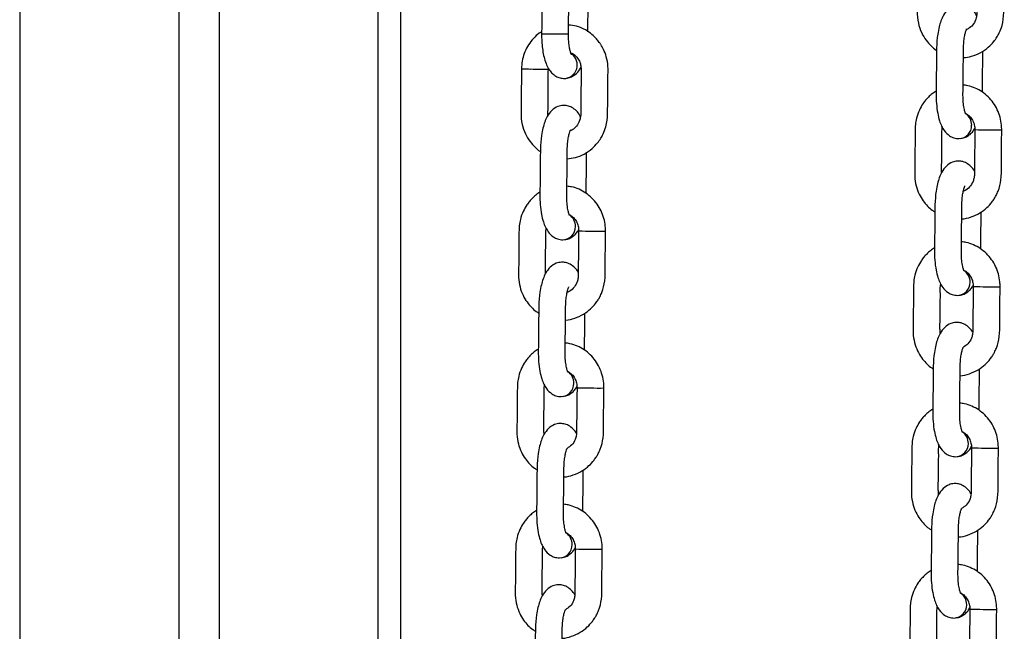
# Model space of a CAD drawing. Units: inches. Extents: x -159 to 5200, y 76 to 2220.
# Drawn here: x 4526 to 4548, y 1796 to 1810 of the extents above; entities that cross this region are included whole.
import ezdxf

# ---------------------------------------------------------------- set-up
doc = ezdxf.new("R2010")
doc.units = ezdxf.units.IN
doc.header["$MEASUREMENT"] = 0
doc.layers.add('VP-SIDE', color=2, linetype='Continuous')

# ---------------------------------------------------------------- blocks, each defined once
blk = doc.blocks.new('WD1580_side2')
at = {"color": 8, "linetype": 'Continuous', "lineweight": 25}
for p, q in [((28541.99, 27890.6), (28541.99, 29840.6)), ((28461.99, 28993.17), (28461.99, 27890.6))]:
    blk.add_line(p, q, dxfattribs=at)
at = {"color": 7, "linetype": 'Continuous', "lineweight": 25}
for p, q in [((28546.99, 29840.6), (28546.99, 27890.6)), ((28497.49, 28982.16), (28497.49, 27980.59)), ((28506.49, 28979.36), (28506.49, 27980.59))]:
    blk.add_line(p, q, dxfattribs=at)
at = {"color": 8, "linetype": 'Continuous', "lineweight": 25}
for centre, radius, start, end in [((28583.2, 28700.27), 162.97, 268.3469, 270.4567), ((28583.45, 28530.38), 3.02, 273.1508, 52.6537), ((28576.28, 28594.91), 65.43, 268.015, 269.8313), ((28578.96, 28680.54), 151.08, 268.9111, 270.4), ((28671.47, 28516.97), 3.04, 358.9311, 57.2736), ((28671.58, 28516.87), 2.92, 271.888, 0.8275), ((28679.93, 28680.4), 164.52, 268.357, 270.4466), ((28583.03, 28494.39), 3.04, 358.9125, 57.2921), ((28583.14, 28494.29), 2.92, 271.881, 0.8442), ((28591.49, 28657.73), 164.44, 268.3564, 270.4471), ((28671.11, 28481.97), 3.04, 358.9122, 57.2913), ((28671.22, 28481.87), 2.92, 271.8814, 0.8437), ((28679.56, 28644.78), 163.9, 268.353, 270.4505), ((28582.67, 28459.39), 3.04, 358.9035, 57.2848), ((28582.78, 28459.29), 2.92, 271.8779, 0.8473), ((28591.12, 28622.32), 164.03, 268.3544, 270.4503), ((28670.73, 28445.97), 3.04, 358.9311, 57.2736), ((28670.84, 28445.88), 2.92, 271.8912, 0.8254), ((28679.19, 28609.44), 164.56, 268.3572, 270.4465), ((28582.29, 28423.39), 3.04, 358.9122, 57.2913), ((28582.4, 28423.29), 2.92, 271.8814, 0.8437), ((28590.74, 28586.47), 164.17, 268.3547, 270.4488), ((28670.35, 28409.98), 3.04, 358.9188, 57.2696), ((28670.47, 28409.88), 2.92, 271.8779, 0.8473), ((28678.81, 28573.32), 164.44, 268.3564, 270.4471)]:
    blk.add_arc(centre, radius, start, end, dxfattribs=at)
at = {"color": 7, "linetype": 'Continuous', "lineweight": 25}
for points, knots in [([(28672.65, 28532.02), (28673.26, 28532.09), (28674.57, 28532.25), (28676.48, 28533.04), (28678.15, 28534.18), (28679.35, 28535.44), (28680.14, 28536.56), (28680.79, 28537.75), (28681.48, 28539.54), (28681.7, 28541.87), (28681.68, 28544.36), (28681.72, 28546.67), (28681.74, 28548.81), (28681.75, 28550.8), (28681.81, 28552.75), (28681.48, 28554.69), (28680.86, 28556.3), (28680.28, 28557.34), (28679.75, 28558.12), (28679.11, 28558.91), (28678.11, 28559.88), (28676.64, 28560.89), (28674.87, 28561.69), (28673.56, 28561.82), (28672.96, 28561.88)], [0, 0, 0, 0, 0.047665, 0.10159, 0.15765, 0.202475, 0.233767, 0.26189, 0.30557, 0.378805, 0.436477, 0.494795, 0.553453, 0.598092, 0.645621, 0.700514, 0.74525, 0.775915, 0.791567, 0.81711, 0.852625, 0.898138, 0.953731, 1, 1, 1, 1]), ([(28587.55, 28554.85), (28587.54, 28554.86), (28587.31, 28555.37), (28586.61, 28556.26), (28585.42, 28557.1), (28584.23, 28557.4), (28583.08, 28557.33), (28582.03, 28556.96), (28581.01, 28556.18), (28579.99, 28554.81), (28579.34, 28553.1), (28578.88, 28550.95), (28578.6, 28548.66), (28578.6, 28545.61), (28578.55, 28541.74), (28578.52, 28538.92), (28578.5, 28537.38)], [0, 0, 0, 0, 0.000909, 0.068837, 0.135507, 0.183254, 0.219569, 0.265796, 0.319967, 0.373843, 0.485577, 0.547444, 0.61489, 0.720696, 0.846806, 1, 1, 1, 1]), ([(28673.45, 28555.69), (28673.54, 28555.65), (28674.04, 28555.47), (28674.75, 28554.85), (28675.35, 28553.92), (28675.7, 28552.97), (28675.81, 28551.76), (28675.74, 28550.25), (28675.74, 28547.28), (28675.64, 28544.45), (28675.7, 28541.92), (28675.54, 28540.7), (28675.01, 28539.57), (28674.2, 28538.71), (28673.63, 28538.42), (28673.42, 28538.31)], [0, 0, 0, 0, 0.016103, 0.092474, 0.150826, 0.193452, 0.247167, 0.335682, 0.424763, 0.701328, 0.768277, 0.811818, 0.889471, 0.957915, 1, 1, 1, 1]), ([(28584.5, 28537.31), (28584.51, 28538.32), (28584.53, 28540.24), (28584.56, 28542.96), (28584.59, 28545.36), (28584.59, 28547.36), (28584.68, 28548.99), (28584.85, 28550.22), (28585.06, 28551.14), (28585.24, 28551.71), (28585.36, 28551.94), (28585.33, 28551.91), (28585.33, 28551.91)], [0, 0, 0, 0, 0.183138, 0.347678, 0.493624, 0.618623, 0.710884, 0.790362, 0.864421, 0.93325, 0.998531, 1, 1, 1, 1]), ([(28662.45, 28552.1), (28662.44, 28550.82), (28662.41, 28548.46), (28662.39, 28545.23), (28662.32, 28542.38), (28662.46, 28539.83), (28663.24, 28537.63), (28664.25, 28535.92), (28665.4, 28534.69), (28666.18, 28533.91), (28666.64, 28533.69), (28666.67, 28533.68)], [0, 0, 0, 0, 0.193004, 0.355333, 0.486995, 0.622858, 0.736749, 0.836365, 0.92172, 0.99442, 1, 1, 1, 1]), ([(28588.83, 28537.81), (28588.83, 28538.31), (28588.85, 28540.02), (28588.87, 28542.95), (28588.92, 28545.48), (28588.92, 28546.8), (28588.92, 28546.9)], [0, 0, 0, 0, 0.164511, 0.563756, 0.968858, 1, 1, 1, 1]), ([(28675.6, 28541.35), (28675.55, 28541.48), (28675.36, 28542.01), (28674.75, 28542.72), (28673.78, 28543.51), (28672.75, 28543.9), (28671.61, 28543.99), (28670.41, 28543.71), (28669.16, 28542.9), (28668.21, 28541.59), (28667.62, 28540.25), (28667.22, 28538.86), (28666.83, 28536.88), (28666.64, 28534.28), (28666.65, 28531.4), (28666.61, 28528.64), (28666.6, 28526.19), (28666.56, 28523.91), (28666.61, 28521.74), (28666.87, 28519.68), (28667.27, 28518.03), (28667.74, 28516.79), (28668.45, 28515.57), (28669.39, 28514.64), (28670.55, 28514.05), (28671.29, 28513.98), (28671.68, 28513.95)], [0, 0, 0, 0, 0.010951, 0.0469, 0.082419, 0.112938, 0.137372, 0.170107, 0.216145, 0.262884, 0.301188, 0.338231, 0.379413, 0.4487, 0.51167, 0.572699, 0.633484, 0.675866, 0.72618, 0.778023, 0.822435, 0.85787, 0.889531, 0.935695, 0.965604, 1, 1, 1, 1]), ([(28584.21, 28509.44), (28584.82, 28509.51), (28586.13, 28509.67), (28588.04, 28510.46), (28589.71, 28511.6), (28590.91, 28512.85), (28591.7, 28513.98), (28592.35, 28515.17), (28593.03, 28516.96), (28593.26, 28519.29), (28593.24, 28521.78), (28593.27, 28524.09), (28593.3, 28526.23), (28593.31, 28528.22), (28593.37, 28530.17), (28593.03, 28532.1), (28592.42, 28533.72), (28591.84, 28534.76), (28591.31, 28535.54), (28590.67, 28536.33), (28589.67, 28537.3), (28588.2, 28538.31), (28586.43, 28539.11), (28585.12, 28539.24), (28584.52, 28539.3)], [0, 0, 0, 0, 0.047665, 0.1016, 0.15765, 0.202475, 0.233774, 0.261891, 0.305574, 0.378807, 0.436478, 0.494797, 0.553455, 0.598092, 0.645622, 0.700514, 0.74525, 0.775915, 0.791566, 0.817101, 0.852615, 0.898138, 0.953731, 1, 1, 1, 1]), ([(28578.51, 28537.82), (28578.32, 28537.71), (28577.63, 28537.3), (28576.63, 28536.32), (28575.56, 28534.94), (28574.74, 28533.37), (28574.22, 28531.7), (28574.03, 28530.4), (28574.02, 28529.68), (28574.01, 28529.52)], [0, 0, 0, 0, 0.067731, 0.24555, 0.423838, 0.602675, 0.782044, 0.953038, 1, 1, 1, 1]), ([(28578.5, 28537.38), (28578.5, 28537.08), (28578.5, 28536.23), (28578.59, 28534.83), (28578.79, 28533.24), (28579.12, 28531.73), (28579.58, 28530.4), (28580.16, 28529.32), (28580.86, 28528.47), (28581.66, 28527.85), (28582.6, 28527.44), (28583.28, 28527.39), (28583.61, 28527.36)], [0, 0, 0, 0, 0.061195, 0.177707, 0.29568, 0.417145, 0.546102, 0.662552, 0.753974, 0.83854, 0.920514, 1, 1, 1, 1]), ([(28585.18, 28532.67), (28585.18, 28532.67), (28585.21, 28532.64), (28585.11, 28532.81), (28584.96, 28533.22), (28584.78, 28533.93), (28584.62, 28534.88), (28584.51, 28536.03), (28584.51, 28536.88), (28584.5, 28537.31)], [0, 0, 0, 0, 0.0263184, 0.1516144, 0.2910194, 0.4482341, 0.6211842, 0.8053192, 1, 1, 1, 1]), ([(28673.12, 28519.47), (28673.12, 28519.48), (28673.13, 28519.51), (28673.04, 28519.76), (28672.85, 28520.44), (28672.65, 28521.7), (28672.55, 28523.24), (28672.58, 28524.89), (28672.6, 28527.02), (28672.63, 28529.69), (28672.66, 28532.32), (28672.66, 28534.38), (28672.77, 28535.78), (28672.94, 28536.93), (28673.15, 28537.8), (28673.32, 28538.31), (28673.39, 28538.44), (28673.36, 28538.43), (28673.35, 28538.42)], [0, 0, 0, 0, 0.021428, 0.045848, 0.103419, 0.173253, 0.243728, 0.317216, 0.390963, 0.529597, 0.67255, 0.742091, 0.804422, 0.862039, 0.914491, 0.963669, 0.992442, 1, 1, 1, 1]), ([(28585.01, 28533.1), (28585.1, 28533.07), (28585.6, 28532.89), (28586.3, 28532.26), (28586.91, 28531.34), (28587.26, 28530.39), (28587.37, 28529.18), (28587.3, 28527.67), (28587.3, 28524.7), (28587.2, 28521.87), (28587.26, 28519.34), (28587.09, 28518.12), (28586.57, 28516.97), (28585.72, 28516.15), (28585.15, 28515.74), (28584.88, 28515.68), (28584.87, 28515.67)], [0, 0, 0, 0, 0.016016, 0.09186, 0.149835, 0.19217, 0.245525, 0.333448, 0.421935, 0.696654, 0.763158, 0.806409, 0.883545, 0.951531, 0.998707, 1, 1, 1, 1]), ([(28676.89, 28524.32), (28676.9, 28525.73), (28676.93, 28528.42), (28676.99, 28531.48), (28676.97, 28533.11), (28676.97, 28533.47)], [0, 0, 0, 0, 0.464507, 0.881342, 1, 1, 1, 1]), ([(28574.01, 28529.52), (28574, 28528.24), (28573.97, 28525.88), (28573.95, 28522.65), (28573.87, 28519.8), (28574.02, 28517.25), (28574.8, 28515.05), (28575.81, 28513.34), (28576.96, 28512.11), (28577.74, 28511.33), (28578.2, 28511.11), (28578.23, 28511.1)], [0, 0, 0, 0, 0.192999, 0.355326, 0.48699, 0.622851, 0.736745, 0.836348, 0.921702, 0.99442, 1, 1, 1, 1]), ([(28579.92, 28519.1), (28579.92, 28519.12), (28579.89, 28519.39), (28579.98, 28521.09), (28579.93, 28524.51), (28579.98, 28527.7), (28580.01, 28529.46)], [0, 0, 0, 0, 0.007644, 0.076822, 0.490209, 1, 1, 1, 1]), ([(28583.62, 28527.36), (28583.99, 28527.4), (28584.7, 28527.47), (28585.82, 28528.05), (28586.7, 28528.86), (28587.13, 28529.6), (28587.27, 28529.86)], [0, 0, 0, 0, 0.2545114, 0.4760219, 0.8197723, 1, 1, 1, 1]), ([(28681.21, 28515.88), (28681.2, 28516.25), (28681.18, 28517.21), (28680.89, 28518.74), (28680.27, 28520.42), (28679.37, 28521.96), (28678.21, 28523.31), (28676.84, 28524.43), (28675.31, 28525.26), (28673.87, 28525.76), (28672.94, 28525.87), (28672.59, 28525.9)], [0, 0, 0, 0, 0.074682, 0.196517, 0.318519, 0.440482, 0.562297, 0.683807, 0.804985, 0.925713, 1, 1, 1, 1]), ([(28666.57, 28524.56), (28666.27, 28524.36), (28665.65, 28523.95), (28664.88, 28523.25), (28664.2, 28522.5), (28663.49, 28521.56), (28662.75, 28520.24), (28662.2, 28518.67), (28661.92, 28517.11), (28661.89, 28515.77), (28661.87, 28513.72), (28661.84, 28510.95), (28661.83, 28507.95), (28661.75, 28505.43), (28662.04, 28503.45), (28662.71, 28501.61), (28663.6, 28500.1), (28664.6, 28498.91), (28665.49, 28498.08), (28666.09, 28497.71), (28666.29, 28497.58)], [0, 0, 0, 0, 0.037008, 0.074262, 0.104889, 0.137906, 0.192178, 0.25526, 0.302661, 0.34877, 0.387517, 0.505358, 0.624005, 0.684194, 0.755261, 0.820445, 0.87847, 0.928963, 0.975765, 1, 1, 1, 1]), ([(28587.16, 28518.77), (28587.11, 28518.9), (28586.92, 28519.43), (28586.31, 28520.14), (28585.34, 28520.93), (28584.31, 28521.32), (28583.17, 28521.41), (28581.97, 28521.13), (28580.72, 28520.31), (28579.77, 28519.01), (28579.18, 28517.67), (28578.77, 28516.28), (28578.39, 28514.3), (28578.2, 28511.7), (28578.21, 28508.82), (28578.17, 28506.06), (28578.15, 28503.61), (28578.11, 28501.33), (28578.16, 28499.16), (28578.43, 28497.1), (28578.83, 28495.45), (28579.3, 28494.21), (28580.01, 28492.99), (28580.95, 28492.06), (28582.11, 28491.47), (28582.85, 28491.4), (28583.24, 28491.37)], [0, 0, 0, 0, 0.010952, 0.046896, 0.082415, 0.112942, 0.137366, 0.170102, 0.216146, 0.262885, 0.301189, 0.338231, 0.379414, 0.448699, 0.511668, 0.572697, 0.633484, 0.675864, 0.726178, 0.778022, 0.822433, 0.857865, 0.88953, 0.935687, 0.965604, 1, 1, 1, 1]), ([(28673.23, 28519.51), (28673.45, 28519.38), (28673.96, 28519.08), (28674.6, 28518.3), (28675.06, 28517.31), (28675.21, 28516.49), (28675.21, 28516.04), (28675.21, 28515.94)], [0, 0, 0, 0, 0.189358, 0.447977, 0.700349, 0.933877, 1, 1, 1, 1]), ([(28584.68, 28496.89), (28584.68, 28496.9), (28584.68, 28496.93), (28584.6, 28497.18), (28584.41, 28497.86), (28584.2, 28499.11), (28584.11, 28500.66), (28584.14, 28502.3), (28584.16, 28504.44), (28584.18, 28507.11), (28584.22, 28509.74), (28584.22, 28511.8), (28584.32, 28513.2), (28584.5, 28514.35), (28584.7, 28515.21), (28584.88, 28515.72), (28584.94, 28515.86), (28584.92, 28515.84), (28584.91, 28515.84)], [0, 0, 0, 0, 0.021429, 0.045846, 0.103417, 0.173251, 0.243728, 0.317213, 0.39096, 0.529596, 0.672549, 0.74209, 0.804421, 0.862041, 0.914493, 0.963671, 0.992442, 1, 1, 1, 1]), ([(28667.8, 28506.39), (28667.8, 28506.42), (28667.74, 28507.15), (28667.84, 28508.57), (28667.83, 28510.61), (28667.85, 28512.53), (28667.9, 28514.34), (28667.83, 28515.64), (28667.93, 28516.35), (28667.95, 28516.49)], [0, 0, 0, 0, 0.008968, 0.217948, 0.420122, 0.615545, 0.786776, 0.956983, 1, 1, 1, 1]), ([(28672.04, 28514), (28672.26, 28514.02), (28672.82, 28514.08), (28673.61, 28514.47), (28674.36, 28515.05), (28674.89, 28515.64), (28675.12, 28516.06), (28675.21, 28516.2)], [0, 0, 0, 0, 0.156388, 0.388969, 0.619786, 0.866858, 1, 1, 1, 1]), ([(28672.28, 28496.04), (28672.3, 28496.04), (28673, 28496.03), (28674.41, 28496.42), (28676.3, 28497.25), (28677.85, 28498.43), (28678.88, 28499.56), (28679.53, 28500.49), (28680, 28501.31), (28680.62, 28502.67), (28681.18, 28504.89), (28681.1, 28508), (28681.18, 28511.7), (28681.2, 28514.39), (28681.21, 28515.88)], [0, 0, 0, 0, 0.0025807, 0.0882796, 0.1776366, 0.2586185, 0.3268477, 0.3653, 0.3982932, 0.4421001, 0.5487776, 0.6728721, 0.8188775, 1, 1, 1, 1]), ([(28675.21, 28515.94), (28675.2, 28514.19), (28675.17, 28511.02), (28675.1, 28507.61), (28675.12, 28505.79), (28675.04, 28505.1), (28674.77, 28504.17), (28674.08, 28503.1), (28673.26, 28502.43), (28672.75, 28502.27), (28672.66, 28502.25)], [0, 0, 0, 0, 0.352186, 0.635273, 0.684384, 0.717133, 0.775162, 0.8779, 0.979317, 1, 1, 1, 1]), ([(28588.45, 28501.74), (28588.46, 28503.15), (28588.49, 28505.84), (28588.54, 28508.89), (28588.53, 28510.53), (28588.53, 28510.89)], [0, 0, 0, 0, 0.464504, 0.881343, 1, 1, 1, 1]), ([(28675.12, 28506.66), (28675.11, 28506.68), (28674.95, 28507.1), (28674.37, 28507.72), (28673.42, 28508.52), (28672.39, 28508.9), (28671.24, 28508.99), (28670.04, 28508.72), (28668.8, 28507.9), (28667.84, 28506.6), (28667.26, 28505.25), (28666.85, 28503.86), (28666.46, 28501.88), (28666.28, 28499.28), (28666.29, 28496.4), (28666.25, 28493.65), (28666.23, 28491.2), (28666.19, 28488.91), (28666.24, 28486.74), (28666.51, 28484.68), (28666.91, 28483.04), (28667.38, 28481.79), (28668.09, 28480.57), (28669.03, 28479.64), (28670.19, 28479.05), (28670.92, 28478.99), (28671.32, 28478.95)], [0, 0, 0, 0, 0.001978, 0.038253, 0.074094, 0.104898, 0.129544, 0.162576, 0.209037, 0.2562, 0.294853, 0.332231, 0.373785, 0.4437, 0.50724, 0.568821, 0.630159, 0.672923, 0.723695, 0.776009, 0.820822, 0.856576, 0.888528, 0.935104, 0.965292, 1, 1, 1, 1]), ([(28578.13, 28501.98), (28577.83, 28501.78), (28577.21, 28501.37), (28576.43, 28500.66), (28575.76, 28499.92), (28575.05, 28498.98), (28574.31, 28497.66), (28573.76, 28496.08), (28573.48, 28494.52), (28573.45, 28493.19), (28573.43, 28491.14), (28573.39, 28488.37), (28573.39, 28485.37), (28573.31, 28482.85), (28573.6, 28480.87), (28574.27, 28479.03), (28575.16, 28477.52), (28576.16, 28476.33), (28577.05, 28475.5), (28577.65, 28475.13), (28577.85, 28475)], [0, 0, 0, 0, 0.037021, 0.074264, 0.104901, 0.137909, 0.192183, 0.255271, 0.302669, 0.348779, 0.387526, 0.505366, 0.624013, 0.684202, 0.755271, 0.820456, 0.87848, 0.928962, 0.975765, 1, 1, 1, 1]), ([(28592.77, 28493.3), (28592.76, 28493.66), (28592.74, 28494.63), (28592.45, 28496.16), (28591.83, 28497.84), (28590.93, 28499.38), (28589.77, 28500.73), (28588.4, 28501.84), (28586.87, 28502.68), (28585.43, 28503.18), (28584.5, 28503.28), (28584.15, 28503.32)], [0, 0, 0, 0, 0.074684, 0.19652, 0.318532, 0.4405, 0.562296, 0.68383, 0.804983, 0.925743, 1, 1, 1, 1]), ([(28672.76, 28484.47), (28672.76, 28484.48), (28672.76, 28484.51), (28672.67, 28484.77), (28672.48, 28485.44), (28672.28, 28486.7), (28672.18, 28488.25), (28672.21, 28489.89), (28672.23, 28492.03), (28672.26, 28494.69), (28672.3, 28497.32), (28672.3, 28499.39), (28672.4, 28500.79), (28672.57, 28501.93), (28672.78, 28502.8), (28672.96, 28503.31), (28673.02, 28503.44), (28672.99, 28503.43), (28672.99, 28503.43)], [0, 0, 0, 0, 0.021428, 0.045847, 0.103416, 0.17325, 0.243727, 0.317215, 0.390962, 0.529596, 0.672552, 0.74209, 0.80442, 0.862043, 0.914493, 0.96367, 0.992443, 1, 1, 1, 1]), ([(28584.75, 28496.96), (28584.98, 28496.82), (28585.51, 28496.51), (28586.15, 28495.72), (28586.61, 28494.73), (28586.77, 28493.91), (28586.77, 28493.46), (28586.77, 28493.36)], [0, 0, 0, 0, 0.199728, 0.455034, 0.704173, 0.934722, 1, 1, 1, 1]), ([(28676.53, 28489.32), (28676.54, 28490.74), (28676.56, 28493.43), (28676.62, 28496.18), (28676.61, 28497.51), (28676.61, 28497.57)], [0, 0, 0, 0, 0.515034, 0.977209, 1, 1, 1, 1]), ([(28579.36, 28483.8), (28579.36, 28483.83), (28579.31, 28484.57), (28579.4, 28485.99), (28579.39, 28488.03), (28579.41, 28489.95), (28579.46, 28491.76), (28579.39, 28493.06), (28579.49, 28493.77), (28579.51, 28493.91)], [0, 0, 0, 0, 0.00897, 0.217943, 0.420122, 0.615542, 0.786766, 0.956977, 1, 1, 1, 1]), ([(28583.59, 28491.42), (28583.82, 28491.44), (28584.38, 28491.5), (28585.17, 28491.89), (28585.92, 28492.47), (28586.45, 28493.06), (28586.68, 28493.47), (28586.77, 28493.62)], [0, 0, 0, 0, 0.156314, 0.388909, 0.619801, 0.866889, 1, 1, 1, 1]), ([(28583.83, 28473.46), (28583.86, 28473.46), (28584.56, 28473.45), (28585.96, 28473.84), (28587.85, 28474.67), (28589.41, 28475.84), (28590.44, 28476.98), (28591.09, 28477.91), (28591.56, 28478.73), (28592.18, 28480.09), (28592.74, 28482.31), (28592.66, 28485.42), (28592.74, 28489.12), (28592.76, 28491.81), (28592.77, 28493.3)], [0, 0, 0, 0, 0.0026, 0.088298, 0.177653, 0.258621, 0.32685, 0.365311, 0.398296, 0.442103, 0.54878, 0.672871, 0.818876, 1, 1, 1, 1]), ([(28586.77, 28493.36), (28586.76, 28491.61), (28586.73, 28488.44), (28586.66, 28485.03), (28586.68, 28483.21), (28586.59, 28482.52), (28586.33, 28481.59), (28585.63, 28480.51), (28584.81, 28479.85), (28584.31, 28479.69), (28584.22, 28479.67)], [0, 0, 0, 0, 0.352192, 0.635282, 0.684394, 0.717147, 0.775172, 0.877924, 0.979343, 1, 1, 1, 1]), ([(28680.85, 28480.88), (28680.84, 28481.25), (28680.82, 28482.21), (28680.52, 28483.75), (28679.91, 28485.43), (28679, 28486.96), (28677.85, 28488.31), (28676.48, 28489.43), (28674.94, 28490.26), (28673.5, 28490.77), (28672.58, 28490.87), (28672.22, 28490.91)], [0, 0, 0, 0, 0.0746795, 0.19652, 0.3185324, 0.440497, 0.562296, 0.6838305, 0.8049831, 0.925743, 1, 1, 1, 1]), ([(28666.21, 28489.56), (28665.9, 28489.36), (28665.29, 28488.95), (28664.51, 28488.25), (28663.83, 28487.51), (28663.13, 28486.56), (28662.38, 28485.24), (28661.83, 28483.67), (28661.55, 28482.11), (28661.52, 28480.77), (28661.51, 28478.73), (28661.47, 28475.95), (28661.47, 28472.96), (28661.38, 28470.43), (28661.67, 28468.46), (28662.35, 28466.61), (28663.23, 28465.1), (28664.23, 28463.91), (28665.12, 28463.08), (28665.72, 28462.71), (28665.93, 28462.58)], [0, 0, 0, 0, 0.037019, 0.07426, 0.104896, 0.137903, 0.192175, 0.255261, 0.302657, 0.348766, 0.387512, 0.505347, 0.623993, 0.684179, 0.755244, 0.820426, 0.878448, 0.928929, 0.975732, 1, 1, 1, 1]), ([(28586.67, 28484.07), (28586.67, 28484.1), (28586.51, 28484.52), (28585.93, 28485.14), (28584.97, 28485.94), (28583.95, 28486.32), (28582.8, 28486.41), (28581.6, 28486.13), (28580.36, 28485.32), (28579.4, 28484.01), (28578.82, 28482.67), (28578.41, 28481.28), (28578.02, 28479.3), (28577.84, 28476.7), (28577.85, 28473.82), (28577.81, 28471.07), (28577.79, 28468.62), (28577.75, 28466.33), (28577.8, 28464.16), (28578.07, 28462.1), (28578.47, 28460.45), (28578.94, 28459.21), (28579.64, 28457.99), (28580.59, 28457.06), (28581.74, 28456.47), (28582.48, 28456.4), (28582.87, 28456.37)], [0, 0, 0, 0, 0.001978, 0.0382534, 0.0740945, 0.1048905, 0.1295452, 0.1625777, 0.209033, 0.2562016, 0.2948495, 0.3322306, 0.3737849, 0.4437001, 0.5072408, 0.5688234, 0.6301601, 0.6729247, 0.723697, 0.7760102, 0.8208245, 0.8565814, 0.8885295, 0.935111, 0.9652923, 1, 1, 1, 1]), ([(28672.82, 28484.54), (28673.05, 28484.4), (28673.58, 28484.1), (28674.23, 28483.3), (28674.69, 28482.31), (28674.84, 28481.49), (28674.85, 28481.04), (28674.85, 28480.95)], [0, 0, 0, 0, 0.199729, 0.455044, 0.704172, 0.934722, 1, 1, 1, 1]), ([(28584.31, 28461.89), (28584.32, 28461.9), (28584.32, 28461.93), (28584.23, 28462.18), (28584.04, 28462.86), (28583.84, 28464.12), (28583.74, 28465.67), (28583.77, 28467.31), (28583.79, 28469.45), (28583.82, 28472.11), (28583.86, 28474.74), (28583.86, 28476.81), (28583.96, 28478.21), (28584.13, 28479.35), (28584.34, 28480.22), (28584.52, 28480.73), (28584.58, 28480.86), (28584.55, 28480.85), (28584.55, 28480.84)], [0, 0, 0, 0, 0.021428, 0.045848, 0.103419, 0.173253, 0.243729, 0.317216, 0.390964, 0.529598, 0.672551, 0.742092, 0.804423, 0.862041, 0.914493, 0.963671, 0.992443, 1, 1, 1, 1]), ([(28667.5, 28470.52), (28667.47, 28470.84), (28667.38, 28471.86), (28667.47, 28473.57), (28667.47, 28475.61), (28667.49, 28477.53), (28667.54, 28479.34), (28667.46, 28480.65), (28667.57, 28481.35), (28667.59, 28481.5)], [0, 0, 0, 0, 0.087223, 0.2797, 0.465909, 0.645905, 0.803609, 0.960374, 1, 1, 1, 1]), ([(28671.67, 28479), (28671.89, 28479.03), (28672.45, 28479.08), (28673.25, 28479.47), (28674, 28480.05), (28674.52, 28480.64), (28674.76, 28481.06), (28674.84, 28481.2)], [0, 0, 0, 0, 0.156313, 0.38891, 0.619802, 0.866881, 1, 1, 1, 1]), ([(28671.91, 28461.04), (28671.93, 28461.04), (28672.64, 28461.03), (28674.04, 28461.43), (28675.93, 28462.25), (28677.48, 28463.43), (28678.52, 28464.56), (28679.17, 28465.5), (28679.64, 28466.31), (28680.26, 28467.68), (28680.81, 28469.89), (28680.74, 28473), (28680.81, 28476.71), (28680.83, 28479.39), (28680.85, 28480.88)], [0, 0, 0, 0, 0.0025999, 0.0882981, 0.1776544, 0.2586205, 0.3268491, 0.3653121, 0.3982955, 0.4421042, 0.5487785, 0.672872, 0.8188763, 1, 1, 1, 1]), ([(28674.85, 28480.95), (28674.83, 28479.19), (28674.81, 28476.02), (28674.74, 28472.62), (28674.75, 28470.8), (28674.67, 28470.1), (28674.41, 28469.18), (28673.74, 28468.09), (28673, 28467.62), (28672.64, 28467.4)], [0, 0, 0, 0, 0.362526, 0.653914, 0.704471, 0.73818, 0.797907, 0.903673, 1, 1, 1, 1]), ([(28588.08, 28466.74), (28588.1, 28468.16), (28588.12, 28470.84), (28588.18, 28473.6), (28588.17, 28474.93), (28588.17, 28474.99)], [0, 0, 0, 0, 0.515033, 0.977209, 1, 1, 1, 1]), ([(28674.73, 28470.68), (28674.73, 28470.7), (28674.57, 28471.11), (28674, 28471.72), (28673.04, 28472.52), (28672.01, 28472.9), (28670.86, 28472.99), (28669.67, 28472.72), (28668.42, 28471.9), (28667.47, 28470.6), (28666.88, 28469.25), (28666.47, 28467.86), (28666.08, 28465.88), (28665.9, 28463.28), (28665.91, 28460.41), (28665.87, 28457.65), (28665.85, 28455.2), (28665.81, 28452.92), (28665.86, 28450.74), (28666.13, 28448.68), (28666.53, 28447.04), (28667, 28445.8), (28667.71, 28444.57), (28668.65, 28443.65), (28669.81, 28443.05), (28670.55, 28442.99), (28670.94, 28442.95)], [0, 0, 0, 0, 0.0012664, 0.0375667, 0.0734269, 0.1042529, 0.128925, 0.1619812, 0.2084686, 0.2556653, 0.2943442, 0.3317501, 0.3733344, 0.4433004, 0.5068846, 0.5685107, 0.6298921, 0.6726869, 0.7234938, 0.7758452, 0.820689, 0.8564712, 0.8884418, 0.9350569, 0.9652596, 1, 1, 1, 1]), ([(28577.77, 28466.98), (28577.46, 28466.78), (28576.85, 28466.37), (28576.07, 28465.67), (28575.39, 28464.92), (28574.68, 28463.98), (28573.94, 28462.66), (28573.39, 28461.09), (28573.11, 28459.53), (28573.08, 28458.19), (28573.07, 28456.15), (28573.03, 28453.37), (28573.02, 28450.38), (28572.94, 28447.85), (28573.23, 28445.87), (28573.91, 28444.03), (28574.79, 28442.52), (28575.79, 28441.33), (28576.68, 28440.5), (28577.28, 28440.13), (28577.49, 28440)], [0, 0, 0, 0, 0.037007, 0.074261, 0.104886, 0.137903, 0.192174, 0.255255, 0.302654, 0.348763, 0.387509, 0.505346, 0.623992, 0.68418, 0.755245, 0.820427, 0.878452, 0.928942, 0.975744, 1, 1, 1, 1]), ([(28592.41, 28458.3), (28592.4, 28458.67), (28592.38, 28459.63), (28592.08, 28461.17), (28591.46, 28462.84), (28590.56, 28464.38), (28589.41, 28465.73), (28588.04, 28466.85), (28586.5, 28467.68), (28585.06, 28468.19), (28584.13, 28468.29), (28583.78, 28468.33)], [0, 0, 0, 0, 0.074682, 0.196517, 0.318519, 0.440482, 0.562297, 0.683807, 0.804985, 0.925713, 1, 1, 1, 1]), ([(28672.38, 28448.47), (28672.38, 28448.49), (28672.38, 28448.51), (28672.29, 28448.77), (28672.11, 28449.44), (28671.9, 28450.7), (28671.81, 28452.25), (28671.84, 28453.89), (28671.86, 28456.03), (28671.88, 28458.7), (28671.92, 28461.32), (28671.92, 28463.39), (28672.02, 28464.79), (28672.2, 28465.93), (28672.4, 28466.8), (28672.58, 28467.31), (28672.64, 28467.44), (28672.62, 28467.43), (28672.61, 28467.43)], [0, 0, 0, 0, 0.021429, 0.045848, 0.103415, 0.173253, 0.243727, 0.317214, 0.390962, 0.529598, 0.672551, 0.742089, 0.80442, 0.86204, 0.914492, 0.96367, 0.992443, 1, 1, 1, 1]), ([(28584.38, 28461.96), (28584.61, 28461.82), (28585.14, 28461.51), (28585.79, 28460.72), (28586.25, 28459.73), (28586.4, 28458.91), (28586.4, 28458.46), (28586.41, 28458.36)], [0, 0, 0, 0, 0.1998, 0.455087, 0.704209, 0.934729, 1, 1, 1, 1]), ([(28676.15, 28453.32), (28676.16, 28454.74), (28676.19, 28457.43), (28676.24, 28460.51), (28676.23, 28462.17), (28676.23, 28462.56)], [0, 0, 0, 0, 0.460006, 0.872807, 1, 1, 1, 1]), ([(28579.06, 28447.94), (28579.03, 28448.26), (28578.94, 28449.28), (28579.03, 28450.99), (28579.03, 28453.03), (28579.05, 28454.95), (28579.1, 28456.76), (28579.02, 28458.06), (28579.13, 28458.77), (28579.15, 28458.92)], [0, 0, 0, 0, 0.087223, 0.279702, 0.465912, 0.645903, 0.803613, 0.96038, 1, 1, 1, 1]), ([(28583.23, 28456.42), (28583.45, 28456.45), (28584.01, 28456.5), (28584.81, 28456.89), (28585.56, 28457.47), (28586.08, 28458.06), (28586.32, 28458.48), (28586.4, 28458.62)], [0, 0, 0, 0, 0.156393, 0.388985, 0.619803, 0.866884, 1, 1, 1, 1]), ([(28583.47, 28438.46), (28583.49, 28438.46), (28584.2, 28438.45), (28585.6, 28438.85), (28587.49, 28439.67), (28589.04, 28440.85), (28590.07, 28441.98), (28590.73, 28442.91), (28591.19, 28443.73), (28591.82, 28445.09), (28592.37, 28447.31), (28592.3, 28450.42), (28592.37, 28454.12), (28592.39, 28456.81), (28592.41, 28458.3)], [0, 0, 0, 0, 0.002581, 0.08828, 0.177637, 0.258619, 0.326835, 0.365299, 0.398282, 0.442099, 0.548775, 0.672869, 0.818875, 1, 1, 1, 1]), ([(28586.41, 28458.36), (28586.39, 28456.61), (28586.37, 28453.44), (28586.3, 28450.03), (28586.31, 28448.21), (28586.23, 28447.52), (28585.96, 28446.6), (28585.3, 28445.51), (28584.55, 28445.04), (28584.2, 28444.81)], [0, 0, 0, 0, 0.362517, 0.653907, 0.704459, 0.738168, 0.797899, 0.90365, 1, 1, 1, 1]), ([(28665.83, 28453.57), (28665.53, 28453.36), (28664.91, 28452.96), (28664.13, 28452.25), (28663.46, 28451.51), (28662.75, 28450.56), (28662.01, 28449.24), (28661.46, 28447.67), (28661.18, 28446.11), (28661.15, 28444.77), (28661.13, 28442.73), (28661.09, 28439.95), (28661.09, 28436.96), (28661.01, 28434.44), (28661.3, 28432.46), (28661.97, 28430.61), (28662.85, 28429.1), (28663.86, 28427.92), (28664.75, 28427.08), (28665.35, 28426.71), (28665.55, 28426.59)], [0, 0, 0, 0, 0.037008, 0.074261, 0.104887, 0.137903, 0.192176, 0.255257, 0.302656, 0.348765, 0.387511, 0.505348, 0.623993, 0.68418, 0.755245, 0.820428, 0.878451, 0.928942, 0.975743, 1, 1, 1, 1]), ([(28680.47, 28444.89), (28680.46, 28445.25), (28680.44, 28446.21), (28680.15, 28447.75), (28679.53, 28449.43), (28678.63, 28450.97), (28677.47, 28452.31), (28676.1, 28453.43), (28674.57, 28454.26), (28673.13, 28454.77), (28672.2, 28454.87), (28671.85, 28454.91)], [0, 0, 0, 0, 0.074684, 0.196518, 0.318517, 0.440483, 0.562298, 0.683806, 0.804985, 0.925712, 1, 1, 1, 1]), ([(28586.29, 28448.1), (28586.28, 28448.11), (28586.13, 28448.53), (28585.56, 28449.14), (28584.6, 28449.94), (28583.57, 28450.32), (28582.42, 28450.41), (28581.22, 28450.14), (28579.98, 28449.32), (28579.03, 28448.02), (28578.44, 28446.67), (28578.03, 28445.28), (28577.64, 28443.3), (28577.46, 28440.7), (28577.47, 28437.82), (28577.43, 28435.07), (28577.41, 28432.62), (28577.37, 28430.33), (28577.42, 28428.16), (28577.69, 28426.1), (28578.09, 28424.46), (28578.56, 28423.22), (28579.27, 28421.99), (28580.21, 28421.07), (28581.37, 28420.47), (28582.1, 28420.41), (28582.5, 28420.37)], [0, 0, 0, 0, 0.001267, 0.037568, 0.073434, 0.10426, 0.128923, 0.161979, 0.208474, 0.255671, 0.29435, 0.331755, 0.373338, 0.443304, 0.506889, 0.568514, 0.629896, 0.67269, 0.723498, 0.775848, 0.820694, 0.856473, 0.888449, 0.935058, 0.965268, 1, 1, 1, 1]), ([(28672.49, 28448.51), (28672.71, 28448.39), (28673.22, 28448.09), (28673.85, 28447.3), (28674.31, 28446.31), (28674.47, 28445.49), (28674.47, 28445.05), (28674.47, 28444.95)], [0, 0, 0, 0, 0.189356, 0.447971, 0.70034, 0.933878, 1, 1, 1, 1]), ([(28583.94, 28425.89), (28583.94, 28425.91), (28583.94, 28425.93), (28583.85, 28426.19), (28583.67, 28426.86), (28583.46, 28428.12), (28583.36, 28429.67), (28583.4, 28431.31), (28583.42, 28433.45), (28583.44, 28436.11), (28583.48, 28438.74), (28583.48, 28440.81), (28583.58, 28442.21), (28583.76, 28443.35), (28583.96, 28444.22), (28584.14, 28444.73), (28584.2, 28444.86), (28584.18, 28444.85), (28584.17, 28444.85)], [0, 0, 0, 0, 0.021428, 0.045846, 0.103416, 0.17325, 0.243727, 0.317215, 0.390962, 0.529598, 0.672551, 0.742089, 0.80442, 0.862043, 0.914493, 0.96367, 0.992443, 1, 1, 1, 1]), ([(28667.12, 28434.53), (28667.1, 28434.85), (28667.01, 28435.86), (28667.09, 28437.57), (28667.1, 28439.62), (28667.11, 28441.54), (28667.16, 28443.34), (28667.09, 28444.65), (28667.19, 28445.36), (28667.21, 28445.5)], [0, 0, 0, 0, 0.087228, 0.2797, 0.465915, 0.645905, 0.803609, 0.96038, 1, 1, 1, 1]), ([(28671.29, 28443.01), (28671.52, 28443.03), (28672.07, 28443.09), (28672.87, 28443.47), (28673.62, 28444.06), (28674.15, 28444.65), (28674.38, 28445.06), (28674.47, 28445.21)], [0, 0, 0, 0, 0.156388, 0.388969, 0.619786, 0.866858, 1, 1, 1, 1]), ([(28671.53, 28425.04), (28671.56, 28425.04), (28672.26, 28425.03), (28673.66, 28425.43), (28675.55, 28426.25), (28677.11, 28427.43), (28678.14, 28428.56), (28678.79, 28429.5), (28679.26, 28430.31), (28679.88, 28431.68), (28680.44, 28433.9), (28680.36, 28437.01), (28680.44, 28440.71), (28680.46, 28443.4), (28680.47, 28444.89)], [0, 0, 0, 0, 0.0026, 0.08828, 0.177636, 0.25862, 0.326849, 0.365299, 0.398294, 0.442101, 0.548776, 0.67287, 0.818875, 1, 1, 1, 1]), ([(28674.47, 28444.95), (28674.46, 28443.19), (28674.43, 28440.03), (28674.36, 28436.62), (28674.38, 28434.8), (28674.3, 28434.11), (28674.03, 28433.18), (28673.36, 28432.08), (28672.6, 28431.61), (28672.23, 28431.38)], [0, 0, 0, 0, 0.361483, 0.652041, 0.70245, 0.736063, 0.795628, 0.901074, 1, 1, 1, 1]), ([(28587.71, 28430.74), (28587.72, 28432.16), (28587.74, 28434.85), (28587.8, 28437.93), (28587.79, 28439.59), (28587.78, 28439.98)], [0, 0, 0, 0, 0.460006, 0.872808, 1, 1, 1, 1]), ([(28674.35, 28434.68), (28674.35, 28434.7), (28674.19, 28435.11), (28673.62, 28435.72), (28672.66, 28436.52), (28671.63, 28436.91), (28670.49, 28437), (28669.29, 28436.72), (28668.05, 28435.9), (28667.09, 28434.6), (28666.51, 28433.25), (28666.1, 28431.87), (28665.71, 28429.89), (28665.53, 28427.29), (28665.54, 28424.41), (28665.5, 28421.65), (28665.48, 28419.2), (28665.44, 28416.92), (28665.49, 28414.75), (28665.76, 28412.69), (28666.16, 28411.04), (28666.63, 28409.8), (28667.33, 28408.57), (28668.28, 28407.65), (28669.43, 28407.06), (28670.17, 28406.99), (28670.56, 28406.96)], [0, 0, 0, 0, 0.001266, 0.037568, 0.073434, 0.10426, 0.128923, 0.161979, 0.208475, 0.255671, 0.294347, 0.331754, 0.373338, 0.443303, 0.506889, 0.568515, 0.629895, 0.672691, 0.723498, 0.77585, 0.820696, 0.856475, 0.88845, 0.935065, 0.965268, 1, 1, 1, 1]), ([(28577.39, 28430.99), (28577.09, 28430.78), (28576.47, 28430.37), (28575.69, 28429.67), (28575.01, 28428.93), (28574.31, 28427.98), (28573.57, 28426.66), (28573.02, 28425.09), (28572.73, 28423.53), (28572.71, 28422.19), (28572.69, 28420.15), (28572.65, 28417.37), (28572.65, 28414.38), (28572.57, 28411.86), (28572.86, 28409.88), (28573.53, 28408.03), (28574.41, 28406.52), (28575.41, 28405.33), (28576.31, 28404.5), (28576.91, 28404.13), (28577.11, 28404)], [0, 0, 0, 0, 0.0370188, 0.0742602, 0.1048961, 0.1379032, 0.1921753, 0.2552607, 0.302657, 0.348766, 0.3875119, 0.5053474, 0.6239909, 0.6841776, 0.7552442, 0.8204264, 0.8784487, 0.9289295, 0.9757306, 1, 1, 1, 1]), ([(28592.03, 28422.3), (28592.02, 28422.67), (28592, 28423.63), (28591.71, 28425.17), (28591.09, 28426.85), (28590.18, 28428.39), (28589.03, 28429.73), (28587.66, 28430.85), (28586.12, 28431.68), (28584.68, 28432.19), (28583.76, 28432.29), (28583.41, 28432.33)], [0, 0, 0, 0, 0.0746795, 0.19652, 0.3185324, 0.440497, 0.562296, 0.6838305, 0.804983, 0.925743, 1, 1, 1, 1]), ([(28672, 28412.48), (28672, 28412.49), (28672.01, 28412.52), (28671.92, 28412.77), (28671.73, 28413.45), (28671.53, 28414.7), (28671.43, 28416.25), (28671.46, 28417.89), (28671.48, 28420.03), (28671.51, 28422.7), (28671.54, 28425.33), (28671.55, 28427.39), (28671.65, 28428.79), (28671.82, 28429.93), (28672.03, 28430.8), (28672.21, 28431.31), (28672.27, 28431.45), (28672.24, 28431.43), (28672.24, 28431.43)], [0, 0, 0, 0, 0.021428, 0.045846, 0.103417, 0.173251, 0.243728, 0.317215, 0.390963, 0.529596, 0.67255, 0.742091, 0.80442, 0.862041, 0.914493, 0.96367, 0.992442, 1, 1, 1, 1]), ([(28584, 28425.96), (28584.24, 28425.83), (28584.77, 28425.52), (28585.41, 28424.72), (28585.87, 28423.73), (28586.02, 28422.91), (28586.03, 28422.47), (28586.03, 28422.37)], [0, 0, 0, 0, 0.199729, 0.455044, 0.704172, 0.934722, 1, 1, 1, 1]), ([(28675.77, 28417.32), (28675.79, 28418.74), (28675.81, 28421.43), (28675.87, 28424.51), (28675.85, 28426.18), (28675.85, 28426.57)], [0, 0, 0, 0, 0.4600054, 0.872801, 1, 1, 1, 1]), ([(28578.68, 28411.95), (28578.65, 28412.26), (28578.57, 28413.28), (28578.65, 28414.99), (28578.65, 28417.04), (28578.67, 28418.95), (28578.72, 28420.76), (28578.65, 28422.07), (28578.75, 28422.78), (28578.77, 28422.92)], [0, 0, 0, 0, 0.087228, 0.2797, 0.465909, 0.645905, 0.803609, 0.960374, 1, 1, 1, 1]), ([(28582.85, 28420.42), (28583.08, 28420.45), (28583.63, 28420.51), (28584.43, 28420.89), (28585.18, 28421.48), (28585.71, 28422.06), (28585.94, 28422.48), (28586.02, 28422.63)], [0, 0, 0, 0, 0.156312, 0.38891, 0.619802, 0.866881, 1, 1, 1, 1]), ([(28583.09, 28402.46), (28583.11, 28402.46), (28583.82, 28402.45), (28585.22, 28402.85), (28587.11, 28403.67), (28588.67, 28404.85), (28589.7, 28405.98), (28590.35, 28406.92), (28590.82, 28407.73), (28591.44, 28409.1), (28592, 28411.31), (28591.92, 28414.42), (28592, 28418.13), (28592.02, 28420.82), (28592.03, 28422.3)], [0, 0, 0, 0, 0.0026, 0.088298, 0.177654, 0.25862, 0.326849, 0.365312, 0.398295, 0.442104, 0.548778, 0.672872, 0.818876, 1, 1, 1, 1]), ([(28586.03, 28422.37), (28586.02, 28420.61), (28585.99, 28417.45), (28585.92, 28414.04), (28585.94, 28412.22), (28585.85, 28411.52), (28585.59, 28410.6), (28584.93, 28409.51), (28584.18, 28409.04), (28583.82, 28408.82)], [0, 0, 0, 0, 0.362526, 0.653914, 0.704467, 0.73818, 0.797907, 0.903673, 1, 1, 1, 1]), ([(28680.09, 28408.89), (28680.09, 28409.25), (28680.07, 28410.21), (28679.77, 28411.75), (28679.15, 28413.43), (28678.25, 28414.97), (28677.1, 28416.32), (28675.73, 28417.43), (28674.19, 28418.27), (28672.75, 28418.77), (28671.82, 28418.87), (28671.47, 28418.91)], [0, 0, 0, 0, 0.074683, 0.196519, 0.318535, 0.440499, 0.562295, 0.683832, 0.804984, 0.925743, 1, 1, 1, 1]), ([(28665.46, 28417.57), (28665.15, 28417.37), (28664.54, 28416.96), (28663.76, 28416.25), (28663.08, 28415.51), (28662.37, 28414.57), (28661.63, 28413.25), (28661.08, 28411.67), (28660.8, 28410.11), (28660.77, 28408.78), (28660.76, 28406.73), (28660.72, 28403.95), (28660.71, 28400.96), (28660.63, 28398.44), (28660.92, 28396.46), (28661.59, 28394.62), (28662.48, 28393.11), (28663.48, 28391.92), (28664.38, 28391.08), (28664.98, 28390.71), (28665.19, 28390.58)], [0, 0, 0, 0, 0.0369797, 0.0742051, 0.1048182, 0.1378008, 0.192031, 0.2550696, 0.3024308, 0.3485049, 0.3872221, 0.504972, 0.6235276, 0.6836697, 0.7546816, 0.8198154, 0.8777963, 0.9282397, 0.9750061, 1, 1, 1, 1]), ([(28585.91, 28412.1), (28585.91, 28412.12), (28585.75, 28412.53), (28585.18, 28413.14), (28584.22, 28413.94), (28583.19, 28414.32), (28582.05, 28414.42), (28580.85, 28414.14), (28579.61, 28413.32), (28578.65, 28412.02), (28578.07, 28410.67), (28577.66, 28409.29), (28577.27, 28407.3), (28577.08, 28404.7), (28577.1, 28401.83), (28577.05, 28399.07), (28577.04, 28396.62), (28577, 28394.34), (28577.05, 28392.16), (28577.32, 28390.11), (28577.72, 28388.46), (28578.19, 28387.22), (28578.89, 28385.99), (28579.84, 28385.07), (28580.99, 28384.47), (28581.73, 28384.41), (28582.12, 28384.37)], [0, 0, 0, 0, 0.0012664, 0.0375667, 0.0734338, 0.1042516, 0.1289238, 0.1619799, 0.2084674, 0.2556641, 0.294343, 0.3317479, 0.3733335, 0.4432981, 0.5068838, 0.5685099, 0.6298913, 0.6726862, 0.7234931, 0.7758433, 0.8206893, 0.8564715, 0.8884422, 0.9350573, 0.9652596, 1, 1, 1, 1]), ([(28672.07, 28412.55), (28672.3, 28412.41), (28672.83, 28412.1), (28673.48, 28411.3), (28673.94, 28410.32), (28674.09, 28409.5), (28674.09, 28409.05), (28674.1, 28408.95)], [0, 0, 0, 0, 0.199808, 0.455106, 0.704195, 0.934724, 1, 1, 1, 1]), ([(28666.75, 28398.47), (28666.72, 28398.81), (28666.63, 28399.85), (28666.72, 28401.58), (28666.72, 28403.62), (28666.73, 28405.54), (28666.79, 28407.35), (28666.71, 28408.65), (28666.81, 28409.36), (28666.84, 28409.5)], [0, 0, 0, 0, 0.092115, 0.28356, 0.468772, 0.647797, 0.804661, 0.960587, 1, 1, 1, 1]), ([(28670.92, 28407.01), (28671.14, 28407.03), (28671.7, 28407.09), (28672.49, 28407.48), (28673.25, 28408.06), (28673.77, 28408.65), (28674.01, 28409.06), (28674.09, 28409.21)], [0, 0, 0, 0, 0.1563959, 0.3889139, 0.6198043, 0.8668898, 1, 1, 1, 1]), ([(28583.56, 28389.89), (28583.56, 28389.91), (28583.57, 28389.94), (28583.48, 28390.19), (28583.29, 28390.86), (28583.09, 28392.12), (28582.99, 28393.67), (28583.02, 28395.31), (28583.04, 28397.45), (28583.07, 28400.12), (28583.1, 28402.74), (28583.1, 28404.81), (28583.21, 28406.21), (28583.38, 28407.35), (28583.59, 28408.22), (28583.76, 28408.73), (28583.83, 28408.86), (28583.8, 28408.85), (28583.8, 28408.85)], [0, 0, 0, 0, 0.021428, 0.045848, 0.103419, 0.173253, 0.243729, 0.317214, 0.390961, 0.529597, 0.67255, 0.742091, 0.804422, 0.86204, 0.914492, 0.96367, 0.992443, 1, 1, 1, 1]), ([(28671.16, 28389.05), (28671.18, 28389.05), (28671.89, 28389.04), (28673.29, 28389.43), (28675.18, 28390.26), (28676.73, 28391.43), (28677.76, 28392.56), (28678.41, 28393.5), (28678.88, 28394.32), (28679.51, 28395.68), (28680.06, 28397.9), (28679.98, 28401.01), (28680.06, 28404.71), (28680.08, 28407.4), (28680.09, 28408.89)], [0, 0, 0, 0, 0.0026, 0.088298, 0.177654, 0.25862, 0.326849, 0.365312, 0.398295, 0.442109, 0.548781, 0.672875, 0.818879, 1, 1, 1, 1]), ([(28674.1, 28408.95), (28674.08, 28407.2), (28674.05, 28404.03), (28673.99, 28400.62), (28674, 28398.8), (28673.92, 28398.11), (28673.65, 28397.19), (28673.01, 28396.11), (28672.28, 28395.66), (28671.95, 28395.45)], [0, 0, 0, 0, 0.364665, 0.657781, 0.708633, 0.742545, 0.802622, 0.909016, 1, 1, 1, 1])]:
    blk.add_open_spline(points, degree=3, knots=knots, dxfattribs=at)

msp = doc.modelspace()

# ---------------------------------------------------------------- block references
at = {"layer": 'VP-SIDE', "color": 0, "xscale": 0.1, "yscale": 0.1, "zscale": 0.1}
msp.add_blockref('WD1580_side2', (1679.595, -1044.259), dxfattribs=at)

doc.saveas('drawing.dxf')
